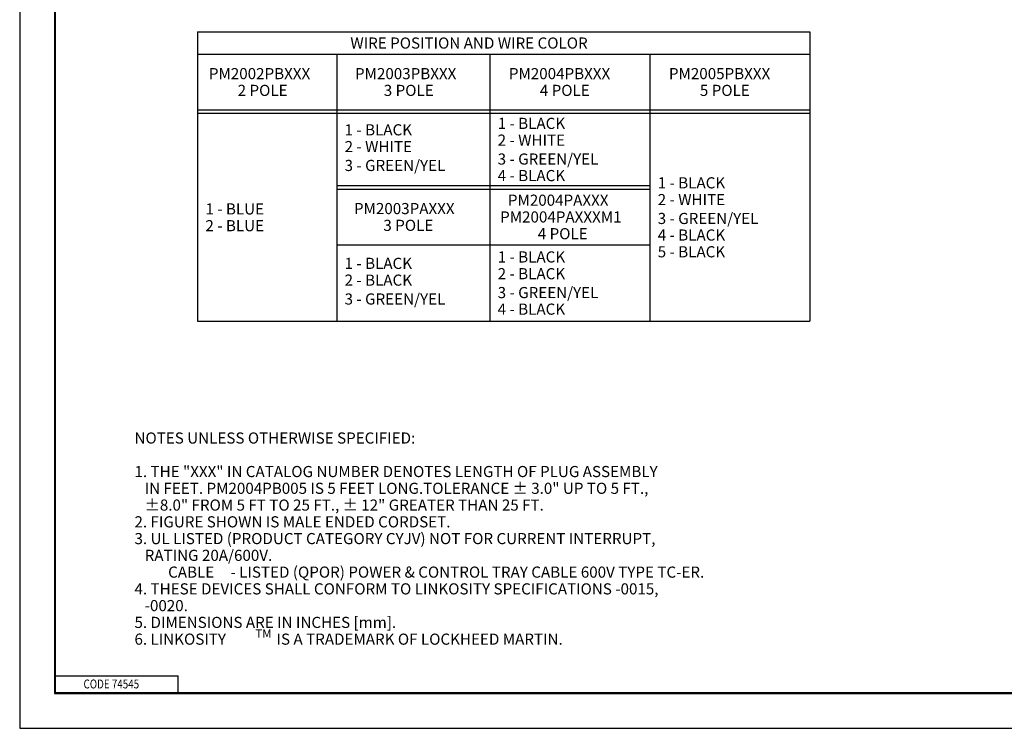
# Model space of a CAD drawing. Units: inches. Extents: x 0 to 17, y 0 to 11.
# Drawn here: x 0 to 8.8, y 0 to 6.4 of the extents above; entities that cross this region are included whole.
import ezdxf

# ---------------------------------------------------------------- set-up
doc = ezdxf.new("R2010")
doc.units = ezdxf.units.IN
doc.header["$MEASUREMENT"] = 0
doc.layers.add('BORDER', color=7, linetype='CONTINUOUS')
doc.layers.add('DIMS', color=7, linetype='CONTINUOUS')
doc.styles.add('blockfont', font='simplex.shx')

msp = doc.modelspace()

# ---------------------------------------------------------------- linework, layer by layer
at = {"layer": 'BORDER', "color": 7}
for p, q in [((0, 11), (0, 0)), ((0, 0), (17, 0))]:
    msp.add_line(p, q, dxfattribs=at)
at = {"layer": 'BORDER', "color": 7, "linetype": 'Continuous'}
for p, q in [((0.3125, 10.6875), (0.3125, 0.3125)), ((0.3225, 0.3225), (0.3225, 10.6775)), ((0.3225, 0.4725), (1.4225, 0.4725)), ((1.4225, 0.3225), (1.4225, 0.4725)), ((0.3125, 0.3225), (16.6875, 0.3225)), ((0.3125, 0.3125), (16.6875, 0.3125)), ((0.3225, 0.3225), (16.6875, 0.3225))]:
    msp.add_line(p, q, dxfattribs=at)
at = {"layer": 'DIMS', "color": 7, "linetype": 'Continuous'}
for p, q in [((1.5983, 6.2571), (2.8483, 6.2571)), ((1.5983, 6.2571), (1.5983, 6.0571)), ((2.8483, 6.2571), (4.2233, 6.2571)), ((4.2233, 6.2571), (5.6608, 6.2571)), ((5.6608, 6.2571), (7.0983, 6.2571)), ((7.0983, 6.2571), (7.0983, 6.0571)), ((1.5983, 6.0571), (2.8483, 6.0571)), ((1.5983, 6.0571), (1.5983, 5.5571)), ((2.8483, 6.0571), (4.2233, 6.0571)), ((2.8483, 6.0571), (2.8483, 5.5571)), ((4.2233, 6.0571), (5.6608, 6.0571)), ((4.2233, 6.0571), (4.2233, 5.5571)), ((5.6608, 6.0571), (7.0983, 6.0571)), ((5.6608, 6.0571), (5.6608, 5.5571)), ((7.0983, 6.0571), (7.0983, 5.5571)), ((1.5983, 5.5571), (2.8483, 5.5571)), ((1.5983, 5.5571), (1.5983, 5.5258)), ((1.5983, 5.5258), (2.8483, 5.5258)), ((1.5983, 5.5258), (1.5983, 4.8758)), ((2.8483, 5.5571), (4.2233, 5.5571)), ((2.8483, 5.5571), (2.8483, 5.5258)), ((2.8483, 5.5258), (4.2233, 5.5258)), ((2.8483, 5.5258), (2.8483, 4.8758)), ((4.2233, 5.5571), (5.6608, 5.5571)), ((4.2233, 5.5571), (4.2233, 5.5258)), ((4.2233, 5.5258), (5.6608, 5.5258)), ((4.2233, 5.5258), (4.2233, 4.8758)), ((5.6608, 5.5571), (7.0983, 5.5571)), ((5.6608, 5.5571), (5.6608, 5.5258)), ((5.6608, 5.5258), (7.0983, 5.5258)), ((5.6608, 5.5258), (5.6608, 4.8758)), ((7.0983, 5.5571), (7.0983, 5.5258)), ((7.0983, 5.5258), (7.0983, 4.8758)), ((1.5983, 4.8758), (1.5983, 4.8446)), ((2.8483, 4.8758), (4.2233, 4.8758)), ((2.8483, 4.8758), (2.8483, 4.8446)), ((4.2233, 4.8758), (5.6608, 4.8758)), ((4.2233, 4.8758), (4.2233, 4.8446)), ((5.6608, 4.8758), (5.6608, 4.8446)), ((7.0983, 4.8758), (7.0983, 4.8446)), ((1.5983, 4.8446), (1.5983, 4.3446)), ((2.8483, 4.8446), (4.2233, 4.8446)), ((2.8483, 4.8446), (2.8483, 4.3446)), ((4.2233, 4.8446), (5.6608, 4.8446)), ((4.2233, 4.8446), (4.2233, 4.3446)), ((5.6608, 4.8446), (5.6608, 4.3446)), ((7.0983, 4.8446), (7.0983, 4.3446)), ((1.5983, 4.3446), (1.5983, 3.6571)), ((2.8483, 4.3446), (4.2233, 4.3446)), ((2.8483, 4.3446), (2.8483, 3.6571)), ((4.2233, 4.3446), (5.6608, 4.3446)), ((4.2233, 4.3446), (4.2233, 3.6571)), ((5.6608, 4.3446), (5.6608, 3.6571)), ((7.0983, 4.3446), (7.0983, 3.6571)), ((1.5983, 3.6571), (2.8483, 3.6571)), ((2.8483, 3.6571), (4.2233, 3.6571)), ((4.2233, 3.6571), (5.6608, 3.6571)), ((5.6608, 3.6571), (7.0983, 3.6571))]:
    msp.add_line(p, q, dxfattribs=at)

# ---------------------------------------------------------------- texts
at = {"layer": 'BORDER', "color": 7, "style": 'blockfont', "width": 0.809}
msp.add_text('CODE 74545', height=0.08, dxfattribs=at).set_placement((0.5734, 0.3583))
at = {"layer": 'DIMS', "color": 7, "style": 'blockfont'}
for s, height, p in [('WIRE POSITION AND WIRE COLOR', 0.1, (2.97, 6.1071)), ('PM2002PBXXX', 0.1, (1.6992, 5.8324)), ('PM2003PBXXX', 0.1, (3.0117, 5.8324)), (' PM2004PBXXX', 0.1, (4.3632, 5.8324)), (' PM2005PBXXX', 0.1, (5.8007, 5.8324)), ('2 POLE', 0.1, (1.9577, 5.6818)), ('3 POLE', 0.1, (3.2702, 5.6818)), ('4 POLE', 0.1, (4.6719, 5.6818)), ('5 POLE', 0.1, (6.1094, 5.6818)), ('1 - BLACK', 0.1, (4.2933, 5.3853)), ('1 - BLACK', 0.1, (2.9183, 5.3276)), ('2 - WHITE', 0.1, (4.2933, 5.2347)), ('2 - WHITE', 0.1, (2.9183, 5.177)), ('3 - GREEN/YEL', 0.1, (4.2933, 5.0651)), ('3 - GREEN/YEL', 0.1, (2.9183, 5.0073)), ('4 - BLACK', 0.1, (4.2933, 4.9163)), ('1 - BLACK', 0.1, (5.7308, 4.8512)), (' PM2004PAXXX', 0.1, (4.3545, 4.6952)), ('2 - WHITE', 0.1, (5.7308, 4.7006)), ('1 - BLUE', 0.1, (1.6683, 4.6167)), ('PM2003PAXXX', 0.1, (3.0025, 4.6199)), ('PM2004PAXXXM1', 0.1, (4.3154, 4.5446)), ('3 - GREEN/YEL', 0.1, (5.7308, 4.531)), ('2 - BLUE', 0.1, (1.6683, 4.4661)), ('3 POLE', 0.1, (3.2667, 4.4693)), (' 4 POLE', 0.1, (4.6226, 4.394)), ('4 - BLACK', 0.1, (5.7308, 4.3822)), ('1 - BLACK', 0.1, (4.2933, 4.1853)), ('5 - BLACK', 0.1, (5.7308, 4.2316)), ('1 - BLACK', 0.1, (2.9183, 4.1276)), ('2 - BLACK', 0.1, (2.9183, 3.977)), ('2 - BLACK', 0.1, (4.2933, 4.0347)), ('3 - GREEN/YEL', 0.1, (2.9183, 3.8073)), ('3 - GREEN/YEL', 0.1, (4.2933, 3.8651)), ('4 - BLACK', 0.1, (4.2933, 3.7163)), ('NOTES UNLESS OTHERWISE SPECIFIED:', 0.1, (1.031, 2.5583)), ('1. THE "XXX" IN CATALOG NUMBER DENOTES LENGTH OF PLUG ASSEMBLY', 0.1, (1.031, 2.2571)), ('   IN FEET. PM2004PB005 IS 5 FEET LONG.TOLERANCE ± 3.0" UP TO 5 FT.,', 0.1, (1.031, 2.1065)), ('   ±8.0" FROM 5 FT TO 25 FT., ± 12" GREATER THAN 25 FT.', 0.1, (1.031, 1.9559)), ('2. FIGURE SHOWN IS MALE ENDED CORDSET.', 0.1, (1.031, 1.8053)), ('3. UL LISTED (PRODUCT CATEGORY CYJV) NOT FOR CURRENT INTERRUPT,', 0.1, (1.031, 1.6547)), ('   RATING 20A/600V.', 0.1, (1.031, 1.5041)), ('%%UCABLE', 0.1, (1.3331, 1.3535)), (' - LISTED (QPOR) POWER & CONTROL TRAY CABLE 600V TYPE TC-ER.', 0.1, (1.8631, 1.3535)), ('4. THESE DEVICES SHALL CONFORM TO LINKOSITY SPECIFICATIONS -0015,', 0.1, (1.031, 1.2029)), ('   -0020.', 0.1, (1.031, 1.0523)), ('5. DIMENSIONS ARE IN INCHES [mm].', 0.1, (1.031, 0.9017)), ('TM', 0.075, (2.1175, 0.8136)), ('6. LINKOSITY', 0.1, (1.031, 0.7511)), (' IS A TRADEMARK OF LOCKHEED MARTIN.', 0.1, (2.2765, 0.7511))]:
    msp.add_text(s, height=height, dxfattribs=at).set_placement(p)

doc.saveas('drawing.dxf')
